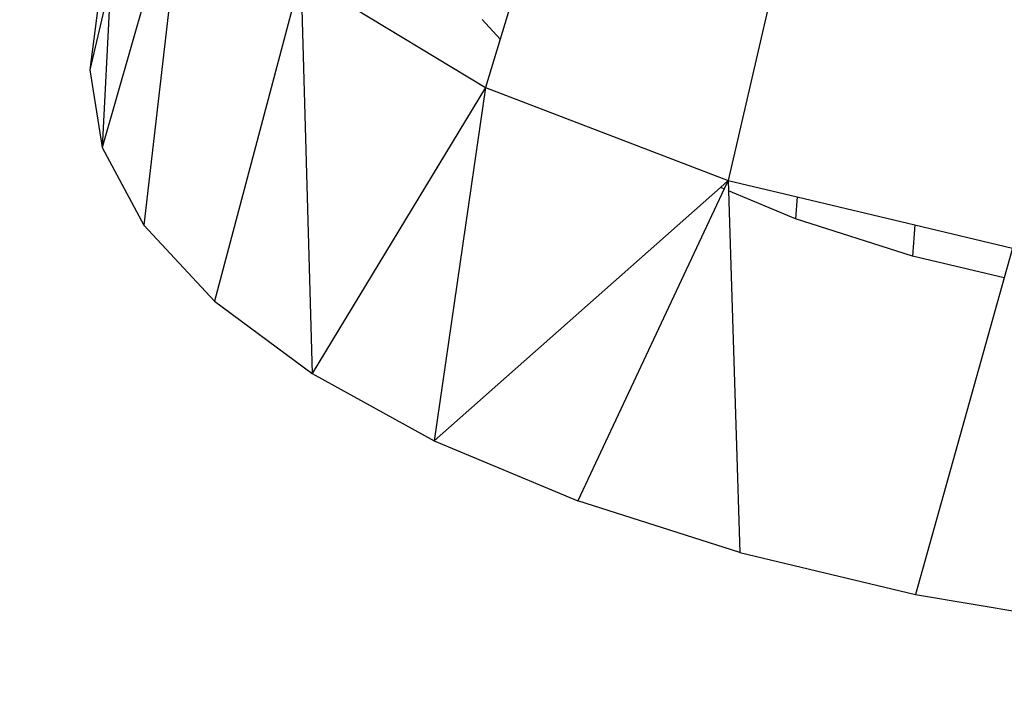
# Model space of a CAD drawing. Units: millimetres. Extents: x 29655 to 30493, y -91333 to -88108.
# Drawn here: x 30079 to 30080, y -91022 to -91021 of the extents above; entities that cross this region are included whole.
import ezdxf

# ---------------------------------------------------------------- set-up
doc = ezdxf.new("R2010")
doc.units = ezdxf.units.MM
doc.header["$LTSCALE"] = 2
doc.layers.add('Strefa Bezpieczna', color=9, linetype='Continuous')
doc.styles.get("Standard").update_dxf_attribs({"font": 'arial.ttf'})
doc.dimstyles.get("Standard").update_dxf_attribs({"dimtxt": 10, "dimasz": 8, "dimexe": 0.18, "dimexo": 0.0625, "dimgap": 10, "dimtad": 0, "dimdec": 0, "dimrnd": 0.5, "dimzin": 0, "dimdsep": 46, "dimtxsty": 'Standard', "dimcen": 0.09, "dimse1": 1, "dimse2": 1, "dimadec": 0, "dimazin": 0, "dimtfac": 1, "dimtdec": 4, "dimtofl": 0, "dimtmove": 0, "dimatfit": 3, "dimfxl": 1, "dimtolj": 1, "dimtzin": 0, "dimarcsym": 0})

# ---------------------------------------------------------------- blocks, each defined once
blk = doc.blocks.new('*D1808')
at = {"layer": 'Defpoints', "color": 0}
for p in [(30358.2839, -88224.1479), (29661.3507, -91332.8092), (30358.2839, -91332.8092)]:
    blk.add_point(p, dxfattribs=at)
at = {"layer": 'Strefa Bezpieczna', "color": 0, "lineweight": -2, "ltscale": 2}
for p, q in [((29661.3507, -88232.1479), (29661.3507, -89753.5585)), ((29661.3507, -91324.8092), (29661.3507, -89803.3985))]:
    blk.add_line(p, q, dxfattribs=at)
at = {"layer": 'Strefa Bezpieczna', "color": 0}
for points in [[(29662.684, -88232.1479), (29660.0174, -88232.1479), (29661.3507, -88224.1479)], [(29660.0174, -91324.8092), (29662.684, -91324.8092), (29661.3507, -91332.8092)]]:
    blk.add_solid(points, dxfattribs=at)
at = {"layer": 'Strefa Bezpieczna', "color": 0, "ltscale": 2, "insert": (29661.3507, -89778.4785), "char_height": 10, "attachment_point": 5, "rotation": 90}
blk.add_mtext('\\A1;3109', dxfattribs=at)
blk = doc.blocks.new('*D1810')
at = {"layer": 'Defpoints', "color": 0}
for p in [(30182.9604, -88539.5966), (29777.061, -91039.5881), (30182.9604, -91039.5881)]:
    blk.add_point(p, dxfattribs=at)
at = {"layer": 'Strefa Bezpieczna', "color": 0, "lineweight": -2, "ltscale": 2}
for p, q in [((29777.061, -88547.5966), (29777.061, -89764.6123)), ((29777.061, -91031.5881), (29777.061, -89814.5723))]:
    blk.add_line(p, q, dxfattribs=at)
at = {"layer": 'Strefa Bezpieczna', "color": 0}
for points in [[(29778.3943, -88547.5966), (29775.7276, -88547.5966), (29777.061, -88539.5966)], [(29775.7276, -91031.5881), (29778.3943, -91031.5881), (29777.061, -91039.5881)]]:
    blk.add_solid(points, dxfattribs=at)
at = {"layer": 'Strefa Bezpieczna', "color": 0, "ltscale": 2, "insert": (29777.061, -89789.5923), "char_height": 10, "attachment_point": 5, "rotation": 90}
blk.add_mtext('\\A1;2500', dxfattribs=at)

msp = doc.modelspace()

# ---------------------------------------------------------------- linework, layer by layer
for p, q in [((30080.1989, -91020.5548), (30080.0748, -91021.0933)), ((30079.1745, -91020.6257), (30079.1349, -91020.9306)), ((30079.8093, -91020.6529), (30079.7391, -91020.8855)), ((30079.2696, -91020.6811), (30079.2146, -91021.1591)), ((30079.2536, -91020.6949), (30079.1529, -91021.0447)), ((30079.4457, -91020.7924), (30079.3186, -91021.271)), ((30079.4457, -91020.7924), (30079.7176, -91020.9567)), ((30079.4457, -91020.7924), (30079.4622, -91021.3776)), ((30079.1648, -91020.8142), (30079.1529, -91021.0447)), ((30079.1612, -91020.8196), (30079.1349, -91020.9306)), ((30079.7391, -91020.8855), (30079.7123, -91020.8567)), ((30079.7391, -91020.8855), (30079.7176, -91020.9567)), ((30079.1349, -91020.9306), (30079.1529, -91021.0447)), ((30079.7176, -91020.9567), (30079.4622, -91021.3776)), ((30079.7176, -91020.9567), (30079.642, -91021.4764)), ((30079.7176, -91020.9567), (30080.0748, -91021.0933)), ((30079.1529, -91021.0447), (30079.2146, -91021.1591)), ((30079.642, -91021.4764), (30080.0633, -91021.1035)), ((30080.0689, -91021.1059), (30079.8535, -91021.5648)), ((30080.0633, -91021.1035), (30080.0748, -91021.0933)), ((30080.0689, -91021.1059), (30080.0633, -91021.1035)), ((30080.0748, -91021.0933), (30080.0689, -91021.1059)), ((30080.0748, -91021.0933), (30080.0753, -91021.1085)), ((30080.0748, -91021.0933), (30080.1762, -91021.1175)), ((30080.1738, -91021.1497), (30080.0753, -91021.1085)), ((30080.0753, -91021.1085), (30080.0916, -91021.6408)), ((30080.1762, -91021.1175), (30080.1738, -91021.1497)), ((30080.1762, -91021.1175), (30080.3492, -91021.1587)), ((30080.3457, -91021.2046), (30080.1738, -91021.1497)), ((30079.3186, -91021.271), (30079.2146, -91021.1591)), ((30080.3492, -91021.1587), (30080.3457, -91021.2046)), ((30080.3492, -91021.1587), (30080.493, -91021.1929)), ((30080.493, -91021.1929), (30080.4807, -91021.2367)), ((30080.4807, -91021.2367), (30080.3457, -91021.2046)), ((30080.4807, -91021.2367), (30080.3503, -91021.7024)), ((30079.3186, -91021.271), (30079.4622, -91021.3776)), ((30079.4622, -91021.3776), (30079.642, -91021.4764)), ((30079.642, -91021.4764), (30079.8535, -91021.5648)), ((30080.0916, -91021.6408), (30079.8535, -91021.5648)), ((30080.0916, -91021.6408), (30080.3503, -91021.7024)), ((30080.3503, -91021.7024), (30080.6232, -91021.7481))]:
    msp.add_line(p, q)

# ---------------------------------------------------------------- dimensions: what is measured, and where the dimension line sits
at = {"layer": 'Strefa Bezpieczna', "ltscale": 2}
for base, p1, p2, picture, middle in [((29661.3507, -91332.8092), (30358.2839, -88224.1479), (30358.2839, -91332.8092), '*D1808', (29661.3507, -89778.4785)), ((29777.061, -91039.5881), (30182.9604, -88539.5966), (30182.9604, -91039.5881), '*D1810', (29777.061, -89789.5923))]:
    dim = msp.add_linear_dim(base=base, p1=p1, p2=p2, angle=90, dimstyle='Standard', override={"dimlfac": 1}, dxfattribs=at)
    dim.commit()
    dim.dimension.update_dxf_attribs({"geometry": picture, "text_midpoint": middle})

doc.saveas('drawing.dxf')
